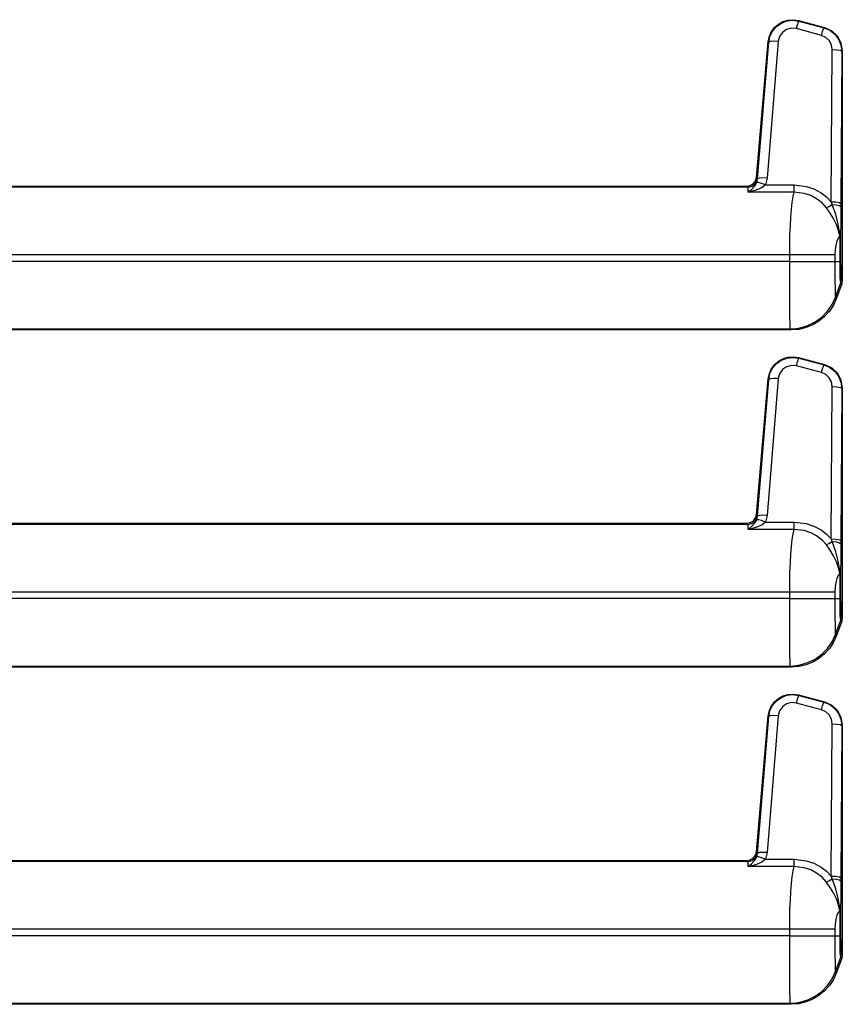
# Model space of a CAD drawing. Units: inches. Extents: x -39.5 to -5.2, y -44.5 to 0.4.
# Drawn here: x -28.1 to -23.8, y -38.4 to -33.3 of the extents above; entities that cross this region are included whole.
import ezdxf

# ---------------------------------------------------------------- set-up
doc = ezdxf.new("R2010")
doc.units = ezdxf.units.IN
doc.header["$MEASUREMENT"] = 0
doc.layers.add('TFR-TRI', color=7, linetype='CONTINUOUS')

msp = doc.modelspace()

# ---------------------------------------------------------------- linework, layer by layer
at = {"layer": 'TFR-TRI', "color": 7, "linetype": 'Continuous'}
for p, q in [((-24.1608, -33.2761), (-24.1318, -33.265)), ((-24.1527, -33.2685), (-24.1266, -33.2608)), ((-24.1318, -33.265), (-24.1009, -33.2615)), ((-24.1266, -33.2608), (-24.0991, -33.2589)), ((-24.1009, -33.2615), (-24.0701, -33.2658)), ((-24.0991, -33.2589), (-24.0721, -33.263)), ((-24.0726, -33.2712), (-24.0701, -33.2658)), ((-24.0721, -33.263), (-24.0701, -33.2658)), ((-24.0721, -33.263), (-23.9371, -33.2992)), ((-24.0701, -33.2658), (-23.9395, -33.301)), ((-24.2201, -33.3456), (-24.2064, -33.3176)), ((-24.2116, -33.3196), (-24.1956, -33.2983)), ((-24.2064, -33.3176), (-24.1862, -33.294)), ((-24.1956, -33.2983), (-24.1761, -33.2814)), ((-24.1862, -33.294), (-24.1608, -33.2761)), ((-24.1761, -33.2814), (-24.1527, -33.2685)), ((-24.1341, -33.3099), (-24.1554, -33.3249)), ((-24.109, -33.3031), (-24.1341, -33.3099)), ((-24.0831, -33.3054), (-24.109, -33.3031)), ((-24.0831, -33.3054), (-24.0773, -33.2854)), ((-23.9524, -33.3406), (-24.0831, -33.3054)), ((-24.0773, -33.2854), (-24.0726, -33.2712)), ((-23.9466, -33.3206), (-23.942, -33.3064)), ((-23.942, -33.3064), (-23.9395, -33.301)), ((-23.9395, -33.301), (-23.9371, -33.2992)), ((-23.9395, -33.301), (-23.9094, -33.3135)), ((-23.9371, -33.2992), (-23.8994, -33.3164)), ((-23.9094, -33.3135), (-23.8836, -33.3334)), ((-23.8994, -33.3164), (-23.8704, -33.3438)), ((-24.2288, -33.3728), (-24.2231, -33.3448)), ((-24.2266, -33.3761), (-24.2201, -33.3456)), ((-24.2231, -33.3448), (-24.2116, -33.3196)), ((-24.1702, -33.3464), (-24.1768, -33.3718)), ((-24.1554, -33.3249), (-24.1702, -33.3464)), ((-23.9524, -33.3406), (-23.9466, -33.3206)), ((-23.9303, -33.3507), (-23.9524, -33.3406)), ((-23.9125, -33.3675), (-23.9303, -33.3507)), ((-23.9012, -33.3891), (-23.9125, -33.3675)), ((-23.8836, -33.3334), (-23.8639, -33.3594)), ((-23.8704, -33.3438), (-23.8514, -33.379)), ((-23.8639, -33.3594), (-23.8515, -33.3896)), ((-24.2905, -34.0771), (-24.2288, -33.3728)), ((-24.2843, -34.0857), (-24.2266, -33.3761)), ((-24.1768, -33.3718), (-24.2345, -34.0814)), ((-24.2266, -33.3761), (-24.2288, -33.3728)), ((-24.2191, -33.3725), (-24.2266, -33.3761)), ((-24.201, -33.3709), (-24.2191, -33.3725)), ((-24.1768, -33.3718), (-24.201, -33.3709)), ((-23.9022, -34.2036), (-23.8973, -33.4133)), ((-23.8973, -33.4133), (-23.9012, -33.3891)), ((-23.8973, -33.4133), (-23.8728, -33.4146)), ((-23.8728, -33.4146), (-23.8546, -33.4178)), ((-23.8546, -33.4178), (-23.8474, -33.422)), ((-23.8515, -33.3896), (-23.8474, -33.422)), ((-23.8514, -33.379), (-23.8445, -33.4199)), ((-23.8445, -33.4199), (-23.8474, -33.422)), ((-23.8445, -33.4199), (-23.8445, -34.6131)), ((-23.8474, -33.422), (-23.8522, -34.2123)), ((-24.2954, -34.0948), (-24.2905, -34.0771)), ((-24.2933, -34.1058), (-24.2853, -34.0828)), ((-24.2905, -34.0771), (-24.2853, -34.0828)), ((-24.2887, -34.1041), (-24.2843, -34.0857)), ((-24.2853, -34.0828), (-24.2843, -34.0857)), ((-24.2768, -34.0821), (-24.2843, -34.0857)), ((-24.2587, -34.0805), (-24.2768, -34.0821)), ((-24.2345, -34.0814), (-24.2587, -34.0805)), ((-24.2345, -34.0814), (-24.2436, -34.1166)), ((-29.6362, -34.1227), (-24.3402, -34.1227)), ((-24.335, -34.1284), (-28.9855, -34.1284)), ((-24.3402, -34.1227), (-24.3221, -34.1193)), ((-24.335, -34.1284), (-24.3402, -34.1227)), ((-24.335, -34.1284), (-24.3113, -34.1224)), ((-24.3334, -34.136), (-24.335, -34.1284)), ((-24.3328, -34.1542), (-24.3334, -34.136)), ((-24.3221, -34.1193), (-24.3065, -34.1096)), ((-24.3154, -34.1396), (-24.2983, -34.1207)), ((-24.3113, -34.1224), (-24.2933, -34.1058)), ((-24.3065, -34.1096), (-24.2954, -34.0948)), ((-24.2983, -34.1207), (-24.2887, -34.1041)), ((-24.2632, -34.1317), (-24.2979, -34.1462)), ((-24.2805, -34.104), (-24.2887, -34.1041)), ((-24.2643, -34.1085), (-24.2805, -34.104)), ((-24.2436, -34.1166), (-24.2643, -34.1085)), ((-24.2436, -34.1166), (-24.2632, -34.1317)), ((-24.2436, -34.1166), (-24.0949, -34.1166)), ((-24.0949, -34.1166), (-24.0324, -34.1242)), ((-24.0949, -34.1393), (-24.0949, -34.1166)), ((-24.0324, -34.1242), (-23.9929, -34.1374)), ((-24.3328, -34.1542), (-24.3326, -34.1541)), ((-24.0949, -34.1542), (-24.3328, -34.1542)), ((-24.3324, -34.1542), (-24.3328, -34.1542)), ((-24.3326, -34.1541), (-24.3154, -34.1396)), ((-24.2979, -34.1462), (-24.3324, -34.1542)), ((-24.1042, -34.2069), (-24.0997, -34.1773)), ((-24.0997, -34.1773), (-24.0949, -34.1542)), ((-24.0949, -34.1542), (-24.0949, -34.1393)), ((-24.0426, -34.1602), (-24.0949, -34.1542)), ((-24.0087, -34.1715), (-24.0426, -34.1602)), ((-23.9781, -34.1878), (-24.0087, -34.1715)), ((-23.9929, -34.1374), (-23.9552, -34.1574)), ((-23.95, -34.2097), (-23.9781, -34.1878)), ((-23.9552, -34.1574), (-23.9273, -34.1784)), ((-23.9273, -34.1784), (-23.9022, -34.2036)), ((-24.1081, -34.2424), (-24.1042, -34.2069)), ((-23.9269, -34.2351), (-23.95, -34.2097)), ((-23.9269, -34.2351), (-23.9144, -34.2284)), ((-23.9073, -34.2625), (-23.9269, -34.2351)), ((-23.9144, -34.2284), (-23.898, -34.2173)), ((-23.898, -34.2173), (-23.9022, -34.2036)), ((-23.9022, -34.2036), (-23.8777, -34.2048)), ((-23.8789, -34.2704), (-23.898, -34.2173)), ((-23.898, -34.2173), (-23.8753, -34.2193)), ((-23.8777, -34.2048), (-23.8595, -34.208)), ((-23.8753, -34.2193), (-23.8589, -34.2236)), ((-23.8595, -34.208), (-23.8522, -34.2123)), ((-23.8589, -34.2236), (-23.8524, -34.2292)), ((-23.8524, -34.2292), (-23.8527, -34.2703)), ((-23.8522, -34.2123), (-23.8524, -34.2292)), ((-24.1142, -34.328), (-24.1115, -34.2831)), ((-24.1115, -34.2831), (-24.1081, -34.2424)), ((-23.8899, -34.2913), (-23.9073, -34.2625)), ((-23.866, -34.3199), (-23.8789, -34.2704)), ((-23.8527, -34.2703), (-23.853, -34.3197)), ((-24.1162, -34.3762), (-24.1142, -34.328)), ((-23.875, -34.322), (-23.8899, -34.2913)), ((-23.8638, -34.3532), (-23.875, -34.322)), ((-23.858, -34.3689), (-23.866, -34.3199)), ((-23.853, -34.3197), (-23.8532, -34.3697)), ((-24.1174, -34.4266), (-24.1162, -34.3762)), ((-23.8571, -34.3825), (-23.8656, -34.393)), ((-23.8572, -34.3819), (-23.8638, -34.3532)), ((-23.8571, -34.3693), (-23.858, -34.3689)), ((-23.858, -34.3689), (-23.8571, -34.3818)), ((-23.858, -34.3689), (-23.8546, -34.3693)), ((-23.8571, -34.3825), (-23.8572, -34.3819)), ((-23.8563, -34.3697), (-23.8571, -34.3693)), ((-23.8563, -34.3697), (-23.8571, -34.3825)), ((-23.8571, -34.3818), (-23.8571, -34.3825)), ((-23.8563, -34.5138), (-23.8563, -34.3697)), ((-23.8563, -34.3697), (-23.8541, -34.3697)), ((-23.8546, -34.3693), (-23.8532, -34.3697)), ((-23.8541, -34.3697), (-23.8532, -34.3697)), ((-23.8532, -34.3697), (-23.8532, -34.5138)), ((-24.1178, -34.4782), (-24.1174, -34.4266)), ((-23.8785, -34.4294), (-23.882, -34.4529)), ((-23.8729, -34.4089), (-23.8785, -34.4294)), ((-23.8656, -34.393), (-23.8729, -34.4089)), ((-28.9855, -34.4782), (-24.1178, -34.4782)), ((-24.1178, -34.5138), (-24.1178, -34.4782)), ((-24.1178, -34.4782), (-24.0674, -34.4782)), ((-24.0674, -34.4782), (-24.019, -34.4782)), ((-24.019, -34.4782), (-23.9748, -34.4782)), ((-23.9748, -34.4782), (-23.9364, -34.4782)), ((-23.9364, -34.4782), (-23.9054, -34.4782)), ((-23.9054, -34.4782), (-23.8832, -34.4782)), ((-23.882, -34.4529), (-23.8832, -34.4782)), ((-23.8832, -34.4782), (-23.8832, -34.5138)), ((-24.1178, -34.5138), (-28.9855, -34.5138)), ((-24.1177, -34.5675), (-24.1178, -34.5138)), ((-24.1178, -34.5138), (-24.0674, -34.5138)), ((-24.0674, -34.5138), (-24.019, -34.5138)), ((-24.019, -34.5138), (-23.9748, -34.5138)), ((-23.9748, -34.5138), (-23.9364, -34.5138)), ((-23.9364, -34.5138), (-23.9054, -34.5138)), ((-23.9054, -34.5138), (-23.8832, -34.5138)), ((-23.8832, -34.5138), (-23.8563, -34.5138)), ((-23.8832, -34.5138), (-23.8831, -34.5414)), ((-23.8831, -34.5414), (-23.883, -34.5684)), ((-23.8562, -34.5348), (-23.8563, -34.5138)), ((-23.8563, -34.5138), (-23.8532, -34.5138)), ((-23.8558, -34.5693), (-23.8562, -34.5348)), ((-23.8532, -34.5138), (-23.853, -34.5448)), ((-23.853, -34.5448), (-23.8528, -34.5613)), ((-24.1176, -34.6199), (-24.1177, -34.5675)), ((-23.883, -34.5684), (-23.8828, -34.5966)), ((-23.8828, -34.5966), (-23.8826, -34.6226)), ((-23.8551, -34.5977), (-23.8558, -34.5693)), ((-23.8528, -34.5613), (-23.852, -34.5854)), ((-23.852, -34.5854), (-23.8511, -34.6015)), ((-24.1174, -34.6743), (-24.1176, -34.6199)), ((-23.8826, -34.6226), (-23.8823, -34.6413)), ((-23.8823, -34.6413), (-23.8818, -34.6646)), ((-23.8801, -34.6991), (-23.853, -34.6247)), ((-23.8475, -34.6301), (-23.8746, -34.7046)), ((-23.8541, -34.6169), (-23.8551, -34.5977)), ((-23.853, -34.6247), (-23.8541, -34.6169)), ((-23.853, -34.6247), (-23.85, -34.6076)), ((-23.8475, -34.6301), (-23.853, -34.6247)), ((-23.8511, -34.6015), (-23.85, -34.6076)), ((-23.85, -34.6076), (-23.8445, -34.6131)), ((-23.8445, -34.6131), (-23.8475, -34.6301)), ((-24.1172, -34.7242), (-24.1174, -34.6743)), ((-23.8818, -34.6646), (-23.8813, -34.6824)), ((-23.8813, -34.6824), (-23.8808, -34.6929)), ((-23.8808, -34.6929), (-23.8803, -34.6984)), ((-23.8803, -34.6984), (-23.8801, -34.6991)), ((-24.117, -34.7597), (-24.1172, -34.7242)), ((-23.9217, -34.772), (-23.8978, -34.7373)), ((-23.8905, -34.7397), (-23.9114, -34.7718)), ((-23.8978, -34.7373), (-23.8801, -34.6991)), ((-23.8746, -34.7046), (-23.8905, -34.7397)), ((-23.8801, -34.6991), (-23.8746, -34.7046)), ((-23.8801, -34.6991), (-23.8801, -34.6991)), ((-24.1165, -34.8041), (-24.117, -34.7597)), ((-23.9368, -34.8), (-23.966, -34.824)), ((-23.9511, -34.8022), (-23.9217, -34.772)), ((-23.9114, -34.7718), (-23.9368, -34.8)), ((-24.1161, -34.836), (-24.1165, -34.8041)), ((-24.1156, -34.8543), (-24.1161, -34.836)), ((-24.0631, -34.8581), (-24.0227, -34.8459)), ((-23.9975, -34.8427), (-24.0323, -34.857)), ((-24.0227, -34.8459), (-23.985, -34.8271)), ((-23.966, -34.824), (-23.9975, -34.8427)), ((-23.985, -34.8271), (-23.9511, -34.8022)), ((-24.1094, -34.8692), (-29.6362, -34.8692)), ((-28.9855, -34.8635), (-24.1151, -34.8635)), ((-24.1151, -34.863), (-24.1156, -34.8543)), ((-24.1151, -34.8635), (-24.1151, -34.863)), ((-24.1151, -34.8635), (-24.115, -34.8635)), ((-24.1151, -34.8635), (-24.1151, -34.8635)), ((-24.1094, -34.8692), (-24.1151, -34.8635)), ((-24.115, -34.8635), (-24.1149, -34.8636)), ((-24.1149, -34.8636), (-24.1135, -34.8636)), ((-24.1135, -34.8636), (-24.1121, -34.8635)), ((-24.1121, -34.8635), (-24.1095, -34.8635)), ((-24.1095, -34.8635), (-24.105, -34.8634)), ((-24.0699, -34.8661), (-24.1094, -34.8692)), ((-24.105, -34.8634), (-24.0972, -34.8629)), ((-24.0972, -34.8629), (-24.084, -34.8616)), ((-24.084, -34.8616), (-24.0631, -34.8581)), ((-24.0323, -34.857), (-24.0699, -34.8661)), ((-24.2116, -35.0696), (-24.1956, -35.0483)), ((-24.2064, -35.0676), (-24.1862, -35.044)), ((-24.1956, -35.0483), (-24.1761, -35.0314)), ((-24.1862, -35.044), (-24.1608, -35.0261)), ((-24.1761, -35.0314), (-24.1527, -35.0185)), ((-24.1608, -35.0261), (-24.1318, -35.015)), ((-24.1527, -35.0185), (-24.1266, -35.0108)), ((-24.109, -35.0531), (-24.1341, -35.0599)), ((-24.1318, -35.015), (-24.1009, -35.0115)), ((-24.1266, -35.0108), (-24.0991, -35.0089)), ((-24.0831, -35.0554), (-24.109, -35.0531)), ((-24.1009, -35.0115), (-24.0701, -35.0158)), ((-24.0991, -35.0089), (-24.0721, -35.013)), ((-24.0831, -35.0554), (-24.0773, -35.0354)), ((-23.9524, -35.0906), (-24.0831, -35.0554)), ((-24.0773, -35.0354), (-24.0726, -35.0212)), ((-24.0726, -35.0212), (-24.0701, -35.0158)), ((-24.0721, -35.013), (-24.0701, -35.0158)), ((-24.0721, -35.013), (-23.9371, -35.0492)), ((-24.0701, -35.0158), (-23.9395, -35.051)), ((-23.9466, -35.0706), (-23.942, -35.0564)), ((-23.942, -35.0564), (-23.9395, -35.051)), ((-23.9395, -35.051), (-23.9371, -35.0492)), ((-23.9395, -35.051), (-23.9094, -35.0635)), ((-23.9371, -35.0492), (-23.8994, -35.0664)), ((-24.2288, -35.1228), (-24.2231, -35.0948)), ((-24.2266, -35.1261), (-24.2201, -35.0956)), ((-24.2231, -35.0948), (-24.2116, -35.0696)), ((-24.2201, -35.0956), (-24.2064, -35.0676)), ((-24.1702, -35.0964), (-24.1768, -35.1218)), ((-24.1554, -35.0749), (-24.1702, -35.0964)), ((-24.1341, -35.0599), (-24.1554, -35.0749)), ((-23.9524, -35.0906), (-23.9466, -35.0706)), ((-23.9303, -35.1007), (-23.9524, -35.0906)), ((-23.9125, -35.1175), (-23.9303, -35.1007)), ((-23.9094, -35.0635), (-23.8836, -35.0834)), ((-23.8994, -35.0664), (-23.8704, -35.0938)), ((-23.8836, -35.0834), (-23.8639, -35.1094)), ((-23.8704, -35.0938), (-23.8514, -35.129)), ((-24.2905, -35.8271), (-24.2288, -35.1228)), ((-24.2843, -35.8357), (-24.2266, -35.1261)), ((-24.1768, -35.1218), (-24.2345, -35.8314)), ((-24.2266, -35.1261), (-24.2288, -35.1228)), ((-24.2191, -35.1225), (-24.2266, -35.1261)), ((-24.201, -35.1209), (-24.2191, -35.1225)), ((-24.1768, -35.1218), (-24.201, -35.1209)), ((-23.9012, -35.1391), (-23.9125, -35.1175)), ((-23.8973, -35.1633), (-23.9012, -35.1391)), ((-23.8639, -35.1094), (-23.8515, -35.1396)), ((-23.8515, -35.1396), (-23.8474, -35.172)), ((-23.8514, -35.129), (-23.8445, -35.1699)), ((-23.9022, -35.9536), (-23.8973, -35.1633)), ((-23.8973, -35.1633), (-23.8728, -35.1646)), ((-23.8728, -35.1646), (-23.8546, -35.1678)), ((-23.8546, -35.1678), (-23.8474, -35.172)), ((-23.8474, -35.172), (-23.8522, -35.9623)), ((-23.8445, -35.1699), (-23.8474, -35.172)), ((-23.8445, -35.1699), (-23.8445, -36.3631)), ((-29.6362, -35.8727), (-24.3402, -35.8727)), ((-24.3402, -35.8727), (-24.3221, -35.8693)), ((-24.335, -35.8784), (-24.3402, -35.8727)), ((-24.335, -35.8784), (-24.3113, -35.8724)), ((-24.3221, -35.8693), (-24.3065, -35.8596)), ((-24.3154, -35.8896), (-24.2983, -35.8707)), ((-24.3113, -35.8724), (-24.2933, -35.8558)), ((-24.3065, -35.8596), (-24.2954, -35.8448)), ((-24.2983, -35.8707), (-24.2887, -35.8541)), ((-24.2954, -35.8448), (-24.2905, -35.8271)), ((-24.2933, -35.8558), (-24.2853, -35.8328)), ((-24.2905, -35.8271), (-24.2853, -35.8328)), ((-24.2887, -35.8541), (-24.2843, -35.8357)), ((-24.2805, -35.854), (-24.2887, -35.8541)), ((-24.2853, -35.8328), (-24.2843, -35.8357)), ((-24.2768, -35.8321), (-24.2843, -35.8357)), ((-24.2643, -35.8585), (-24.2805, -35.854)), ((-24.2587, -35.8305), (-24.2768, -35.8321)), ((-24.2436, -35.8666), (-24.2643, -35.8585)), ((-24.2436, -35.8666), (-24.2632, -35.8817)), ((-24.2345, -35.8314), (-24.2587, -35.8305)), ((-24.2345, -35.8314), (-24.2436, -35.8666)), ((-24.2436, -35.8666), (-24.0949, -35.8666)), ((-24.0949, -35.8666), (-24.0324, -35.8742)), ((-24.0949, -35.8893), (-24.0949, -35.8666)), ((-24.0324, -35.8742), (-23.9929, -35.8874)), ((-24.335, -35.8784), (-28.9855, -35.8784)), ((-24.3334, -35.886), (-24.335, -35.8784)), ((-24.3328, -35.9042), (-24.3334, -35.886)), ((-24.3328, -35.9042), (-24.3326, -35.9041)), ((-24.0949, -35.9042), (-24.3328, -35.9042)), ((-24.3324, -35.9042), (-24.3328, -35.9042)), ((-24.3326, -35.9041), (-24.3154, -35.8896)), ((-24.2979, -35.8962), (-24.3324, -35.9042)), ((-24.2632, -35.8817), (-24.2979, -35.8962)), ((-24.0997, -35.9273), (-24.0949, -35.9042)), ((-24.0949, -35.9042), (-24.0949, -35.8893)), ((-24.0426, -35.9102), (-24.0949, -35.9042)), ((-24.0087, -35.9215), (-24.0426, -35.9102)), ((-23.9781, -35.9378), (-24.0087, -35.9215)), ((-23.9929, -35.8874), (-23.9552, -35.9074)), ((-23.9552, -35.9074), (-23.9273, -35.9284)), ((-24.1081, -35.9924), (-24.1042, -35.9569)), ((-24.1042, -35.9569), (-24.0997, -35.9273)), ((-23.95, -35.9597), (-23.9781, -35.9378)), ((-23.9269, -35.9851), (-23.95, -35.9597)), ((-23.9273, -35.9284), (-23.9022, -35.9536)), ((-23.9144, -35.9784), (-23.898, -35.9673)), ((-23.898, -35.9673), (-23.9022, -35.9536)), ((-23.9022, -35.9536), (-23.8777, -35.9548)), ((-23.8789, -36.0204), (-23.898, -35.9673)), ((-23.898, -35.9673), (-23.8753, -35.9693)), ((-23.8777, -35.9548), (-23.8595, -35.958)), ((-23.8753, -35.9693), (-23.8589, -35.9736)), ((-23.8595, -35.958), (-23.8522, -35.9623)), ((-23.8589, -35.9736), (-23.8524, -35.9792)), ((-23.8522, -35.9623), (-23.8524, -35.9792)), ((-24.1115, -36.0331), (-24.1081, -35.9924)), ((-23.9269, -35.9851), (-23.9144, -35.9784)), ((-23.9073, -36.0125), (-23.9269, -35.9851)), ((-23.8899, -36.0413), (-23.9073, -36.0125)), ((-23.866, -36.0699), (-23.8789, -36.0204)), ((-23.8527, -36.0203), (-23.853, -36.0697)), ((-23.8524, -35.9792), (-23.8527, -36.0203)), ((-24.1162, -36.1262), (-24.1142, -36.078)), ((-24.1142, -36.078), (-24.1115, -36.0331)), ((-23.875, -36.072), (-23.8899, -36.0413)), ((-23.8638, -36.1032), (-23.875, -36.072)), ((-23.858, -36.1189), (-23.866, -36.0699)), ((-23.853, -36.0697), (-23.8532, -36.1197)), ((-24.1174, -36.1766), (-24.1162, -36.1262)), ((-23.8572, -36.1319), (-23.8638, -36.1032)), ((-23.8571, -36.1193), (-23.858, -36.1189)), ((-23.858, -36.1189), (-23.8571, -36.1318)), ((-23.858, -36.1189), (-23.8546, -36.1193)), ((-23.8563, -36.1197), (-23.8571, -36.1193)), ((-23.8563, -36.1197), (-23.8571, -36.1325)), ((-23.8563, -36.2638), (-23.8563, -36.1197)), ((-23.8563, -36.1197), (-23.8541, -36.1197)), ((-23.8546, -36.1193), (-23.8532, -36.1197)), ((-23.8541, -36.1197), (-23.8532, -36.1197)), ((-23.8532, -36.1197), (-23.8532, -36.2638)), ((-24.1178, -36.2282), (-24.1174, -36.1766)), ((-23.8785, -36.1794), (-23.882, -36.2029)), ((-23.8729, -36.1589), (-23.8785, -36.1794)), ((-23.8656, -36.143), (-23.8729, -36.1589)), ((-23.8571, -36.1325), (-23.8656, -36.143)), ((-23.8571, -36.1325), (-23.8572, -36.1319)), ((-23.8571, -36.1318), (-23.8571, -36.1325)), ((-28.9855, -36.2282), (-24.1178, -36.2282)), ((-24.1178, -36.2638), (-24.1178, -36.2282)), ((-24.1178, -36.2282), (-24.0674, -36.2282)), ((-24.0674, -36.2282), (-24.019, -36.2282)), ((-24.019, -36.2282), (-23.9748, -36.2282)), ((-23.9748, -36.2282), (-23.9364, -36.2282)), ((-23.9364, -36.2282), (-23.9054, -36.2282)), ((-23.9054, -36.2282), (-23.8832, -36.2282)), ((-23.882, -36.2029), (-23.8832, -36.2282)), ((-23.8832, -36.2282), (-23.8832, -36.2638)), ((-24.1178, -36.2638), (-28.9855, -36.2638)), ((-24.1177, -36.3175), (-24.1178, -36.2638)), ((-24.1178, -36.2638), (-24.0674, -36.2638)), ((-24.0674, -36.2638), (-24.019, -36.2638)), ((-24.019, -36.2638), (-23.9748, -36.2638)), ((-23.9748, -36.2638), (-23.9364, -36.2638)), ((-23.9364, -36.2638), (-23.9054, -36.2638)), ((-23.9054, -36.2638), (-23.8832, -36.2638)), ((-23.8832, -36.2638), (-23.8563, -36.2638)), ((-23.8832, -36.2638), (-23.8831, -36.2914)), ((-23.8562, -36.2848), (-23.8563, -36.2638)), ((-23.8563, -36.2638), (-23.8532, -36.2638)), ((-23.8532, -36.2638), (-23.853, -36.2948)), ((-24.1176, -36.3699), (-24.1177, -36.3175)), ((-23.8831, -36.2914), (-23.883, -36.3184)), ((-23.883, -36.3184), (-23.8828, -36.3466)), ((-23.8558, -36.3193), (-23.8562, -36.2848)), ((-23.8551, -36.3477), (-23.8558, -36.3193)), ((-23.853, -36.2948), (-23.8528, -36.3113)), ((-23.8528, -36.3113), (-23.852, -36.3354)), ((-24.1174, -36.4243), (-24.1176, -36.3699)), ((-23.8828, -36.3466), (-23.8826, -36.3726)), ((-23.8826, -36.3726), (-23.8823, -36.3913)), ((-23.8801, -36.4491), (-23.853, -36.3747)), ((-23.8475, -36.3801), (-23.8746, -36.4546)), ((-23.8541, -36.3669), (-23.8551, -36.3477)), ((-23.853, -36.3747), (-23.8541, -36.3669)), ((-23.853, -36.3747), (-23.85, -36.3576)), ((-23.8475, -36.3801), (-23.853, -36.3747)), ((-23.852, -36.3354), (-23.8511, -36.3515)), ((-23.8511, -36.3515), (-23.85, -36.3576)), ((-23.85, -36.3576), (-23.8445, -36.3631)), ((-23.8445, -36.3631), (-23.8475, -36.3801)), ((-24.1172, -36.4742), (-24.1174, -36.4243)), ((-23.8823, -36.3913), (-23.8818, -36.4146)), ((-23.8818, -36.4146), (-23.8813, -36.4324)), ((-23.8813, -36.4324), (-23.8808, -36.4429)), ((-24.117, -36.5097), (-24.1172, -36.4742)), ((-23.9217, -36.522), (-23.8978, -36.4873)), ((-23.8978, -36.4873), (-23.8801, -36.4491)), ((-23.8746, -36.4546), (-23.8905, -36.4897)), ((-23.8808, -36.4429), (-23.8803, -36.4484)), ((-23.8803, -36.4484), (-23.8801, -36.4491)), ((-23.8801, -36.4491), (-23.8746, -36.4546)), ((-23.8801, -36.4491), (-23.8801, -36.4491)), ((-24.1165, -36.5541), (-24.117, -36.5097)), ((-23.9511, -36.5522), (-23.9217, -36.522)), ((-23.9114, -36.5218), (-23.9368, -36.55)), ((-23.8905, -36.4897), (-23.9114, -36.5218)), ((-24.1161, -36.586), (-24.1165, -36.5541)), ((-24.1156, -36.6043), (-24.1161, -36.586)), ((-24.0227, -36.5959), (-23.985, -36.5771)), ((-23.966, -36.574), (-23.9975, -36.5927)), ((-23.985, -36.5771), (-23.9511, -36.5522)), ((-23.9368, -36.55), (-23.966, -36.574)), ((-24.1094, -36.6192), (-29.6362, -36.6192)), ((-28.9855, -36.6135), (-24.1151, -36.6135)), ((-24.1151, -36.613), (-24.1156, -36.6043)), ((-24.1151, -36.6135), (-24.1151, -36.613)), ((-24.1151, -36.6135), (-24.115, -36.6135)), ((-24.1151, -36.6135), (-24.1151, -36.6135)), ((-24.1094, -36.6192), (-24.1151, -36.6135)), ((-24.115, -36.6135), (-24.1149, -36.6136)), ((-24.1149, -36.6136), (-24.1135, -36.6136)), ((-24.1135, -36.6136), (-24.1121, -36.6135)), ((-24.1121, -36.6135), (-24.1095, -36.6135)), ((-24.1095, -36.6135), (-24.105, -36.6134)), ((-24.0699, -36.6161), (-24.1094, -36.6192)), ((-24.105, -36.6134), (-24.0972, -36.6129)), ((-24.0972, -36.6129), (-24.084, -36.6116)), ((-24.084, -36.6116), (-24.0631, -36.6081)), ((-24.0323, -36.607), (-24.0699, -36.6161)), ((-24.0631, -36.6081), (-24.0227, -36.5959)), ((-23.9975, -36.5927), (-24.0323, -36.607)), ((-24.2064, -36.8176), (-24.1862, -36.794)), ((-24.1956, -36.7983), (-24.1761, -36.7814)), ((-24.1862, -36.794), (-24.1608, -36.7761)), ((-24.1761, -36.7814), (-24.1527, -36.7685)), ((-24.1608, -36.7761), (-24.1318, -36.765)), ((-24.1527, -36.7685), (-24.1266, -36.7608)), ((-24.1318, -36.765), (-24.1009, -36.7615)), ((-24.1266, -36.7608), (-24.0991, -36.7589)), ((-24.1009, -36.7615), (-24.0701, -36.7658)), ((-24.0991, -36.7589), (-24.0721, -36.763)), ((-24.0831, -36.8054), (-24.0773, -36.7854)), ((-24.0773, -36.7854), (-24.0726, -36.7712)), ((-24.0726, -36.7712), (-24.0701, -36.7658)), ((-24.0721, -36.763), (-24.0701, -36.7658)), ((-24.0721, -36.763), (-23.9371, -36.7992)), ((-24.0701, -36.7658), (-23.9395, -36.801)), ((-24.2288, -36.8728), (-24.2231, -36.8448)), ((-24.2231, -36.8448), (-24.2116, -36.8196)), ((-24.2201, -36.8456), (-24.2064, -36.8176)), ((-24.2116, -36.8196), (-24.1956, -36.7983)), ((-24.1554, -36.8249), (-24.1702, -36.8464)), ((-24.1341, -36.8099), (-24.1554, -36.8249)), ((-24.109, -36.8031), (-24.1341, -36.8099)), ((-24.0831, -36.8054), (-24.109, -36.8031)), ((-23.9524, -36.8406), (-24.0831, -36.8054)), ((-23.9524, -36.8406), (-23.9466, -36.8206)), ((-23.9303, -36.8507), (-23.9524, -36.8406)), ((-23.9466, -36.8206), (-23.942, -36.8064)), ((-23.942, -36.8064), (-23.9395, -36.801)), ((-23.9395, -36.801), (-23.9371, -36.7992)), ((-23.9395, -36.801), (-23.9094, -36.8135)), ((-23.9371, -36.7992), (-23.8994, -36.8164)), ((-23.9094, -36.8135), (-23.8836, -36.8334)), ((-23.8994, -36.8164), (-23.8704, -36.8438)), ((-23.8836, -36.8334), (-23.8639, -36.8594)), ((-23.8704, -36.8438), (-23.8514, -36.879)), ((-24.2905, -37.5771), (-24.2288, -36.8728)), ((-24.2843, -37.5857), (-24.2266, -36.8761)), ((-24.1768, -36.8718), (-24.2345, -37.5814)), ((-24.2266, -36.8761), (-24.2288, -36.8728)), ((-24.2266, -36.8761), (-24.2201, -36.8456)), ((-24.2191, -36.8725), (-24.2266, -36.8761)), ((-24.201, -36.8709), (-24.2191, -36.8725)), ((-24.1768, -36.8718), (-24.201, -36.8709)), ((-24.1702, -36.8464), (-24.1768, -36.8718)), ((-23.9125, -36.8675), (-23.9303, -36.8507)), ((-23.9012, -36.8891), (-23.9125, -36.8675)), ((-23.8973, -36.9133), (-23.9012, -36.8891)), ((-23.8639, -36.8594), (-23.8515, -36.8896)), ((-23.8515, -36.8896), (-23.8474, -36.922)), ((-23.8514, -36.879), (-23.8445, -36.9199)), ((-23.9022, -37.7036), (-23.8973, -36.9133)), ((-23.8973, -36.9133), (-23.8728, -36.9146)), ((-23.8728, -36.9146), (-23.8546, -36.9178)), ((-23.8546, -36.9178), (-23.8474, -36.922)), ((-23.8474, -36.922), (-23.8522, -37.7123)), ((-23.8445, -36.9199), (-23.8474, -36.922)), ((-23.8445, -36.9199), (-23.8445, -38.1131)), ((-24.3221, -37.6193), (-24.3065, -37.6096)), ((-24.3113, -37.6224), (-24.2933, -37.6058)), ((-24.3065, -37.6096), (-24.2954, -37.5948)), ((-24.2983, -37.6207), (-24.2887, -37.6041)), ((-24.2954, -37.5948), (-24.2905, -37.5771)), ((-24.2933, -37.6058), (-24.2853, -37.5828)), ((-24.2905, -37.5771), (-24.2853, -37.5828)), ((-24.2887, -37.6041), (-24.2843, -37.5857)), ((-24.2805, -37.604), (-24.2887, -37.6041)), ((-24.2853, -37.5828), (-24.2843, -37.5857)), ((-24.2768, -37.5821), (-24.2843, -37.5857)), ((-24.2643, -37.6085), (-24.2805, -37.604)), ((-24.2587, -37.5805), (-24.2768, -37.5821)), ((-24.2436, -37.6166), (-24.2643, -37.6085)), ((-24.2345, -37.5814), (-24.2587, -37.5805)), ((-24.2345, -37.5814), (-24.2436, -37.6166)), ((-29.6362, -37.6227), (-24.3402, -37.6227)), ((-24.335, -37.6284), (-28.9855, -37.6284)), ((-24.3402, -37.6227), (-24.3221, -37.6193)), ((-24.335, -37.6284), (-24.3402, -37.6227)), ((-24.335, -37.6284), (-24.3113, -37.6224)), ((-24.3334, -37.636), (-24.335, -37.6284)), ((-24.3328, -37.6542), (-24.3334, -37.636)), ((-24.3328, -37.6542), (-24.3326, -37.6541)), ((-24.0949, -37.6542), (-24.3328, -37.6542)), ((-24.3324, -37.6542), (-24.3328, -37.6542)), ((-24.3326, -37.6541), (-24.3154, -37.6396)), ((-24.2979, -37.6462), (-24.3324, -37.6542)), ((-24.3154, -37.6396), (-24.2983, -37.6207)), ((-24.2632, -37.6317), (-24.2979, -37.6462)), ((-24.2436, -37.6166), (-24.2632, -37.6317)), ((-24.2436, -37.6166), (-24.0949, -37.6166)), ((-24.0997, -37.6773), (-24.0949, -37.6542)), ((-24.0949, -37.6166), (-24.0324, -37.6242)), ((-24.0949, -37.6393), (-24.0949, -37.6166)), ((-24.0949, -37.6542), (-24.0949, -37.6393)), ((-24.0426, -37.6602), (-24.0949, -37.6542)), ((-24.0087, -37.6715), (-24.0426, -37.6602)), ((-24.0324, -37.6242), (-23.9929, -37.6374)), ((-23.9929, -37.6374), (-23.9552, -37.6574)), ((-23.9552, -37.6574), (-23.9273, -37.6784)), ((-24.1081, -37.7424), (-24.1042, -37.7069)), ((-24.1042, -37.7069), (-24.0997, -37.6773)), ((-23.9781, -37.6878), (-24.0087, -37.6715)), ((-23.95, -37.7097), (-23.9781, -37.6878)), ((-23.9269, -37.7351), (-23.95, -37.7097)), ((-23.9273, -37.6784), (-23.9022, -37.7036)), ((-23.898, -37.7173), (-23.9022, -37.7036)), ((-23.9022, -37.7036), (-23.8777, -37.7048)), ((-23.8777, -37.7048), (-23.8595, -37.708)), ((-23.8595, -37.708), (-23.8522, -37.7123)), ((-23.8522, -37.7123), (-23.8524, -37.7292)), ((-24.1115, -37.7831), (-24.1081, -37.7424)), ((-23.9269, -37.7351), (-23.9144, -37.7284)), ((-23.9073, -37.7625), (-23.9269, -37.7351)), ((-23.9144, -37.7284), (-23.898, -37.7173)), ((-23.8899, -37.7913), (-23.9073, -37.7625)), ((-23.8789, -37.7704), (-23.898, -37.7173)), ((-23.898, -37.7173), (-23.8753, -37.7193)), ((-23.8753, -37.7193), (-23.8589, -37.7236)), ((-23.8589, -37.7236), (-23.8524, -37.7292)), ((-23.8524, -37.7292), (-23.8527, -37.7703)), ((-24.1142, -37.828), (-24.1115, -37.7831)), ((-23.875, -37.822), (-23.8899, -37.7913)), ((-23.866, -37.8199), (-23.8789, -37.7704)), ((-23.8527, -37.7703), (-23.853, -37.8197)), ((-24.1162, -37.8762), (-24.1142, -37.828)), ((-23.8638, -37.8532), (-23.875, -37.822)), ((-23.858, -37.8689), (-23.866, -37.8199)), ((-23.8572, -37.8819), (-23.8638, -37.8532)), ((-23.853, -37.8197), (-23.8532, -37.8697)), ((-24.1174, -37.9266), (-24.1162, -37.8762)), ((-23.8729, -37.9089), (-23.8785, -37.9294)), ((-23.8656, -37.893), (-23.8729, -37.9089)), ((-23.8571, -37.8825), (-23.8656, -37.893)), ((-23.8571, -37.8693), (-23.858, -37.8689)), ((-23.858, -37.8689), (-23.8571, -37.8818)), ((-23.858, -37.8689), (-23.8546, -37.8693)), ((-23.8571, -37.8825), (-23.8572, -37.8819)), ((-23.8563, -37.8697), (-23.8571, -37.8693)), ((-23.8563, -37.8697), (-23.8571, -37.8825)), ((-23.8571, -37.8818), (-23.8571, -37.8825)), ((-23.8563, -38.0138), (-23.8563, -37.8697)), ((-23.8563, -37.8697), (-23.8541, -37.8697)), ((-23.8546, -37.8693), (-23.8532, -37.8697)), ((-23.8541, -37.8697), (-23.8532, -37.8697)), ((-23.8532, -37.8697), (-23.8532, -38.0138)), ((-24.1178, -37.9782), (-24.1174, -37.9266)), ((-23.882, -37.9529), (-23.8832, -37.9782)), ((-23.8785, -37.9294), (-23.882, -37.9529)), ((-28.9855, -37.9782), (-24.1178, -37.9782)), ((-24.1178, -38.0138), (-28.9855, -38.0138)), ((-24.1178, -38.0138), (-24.1178, -37.9782)), ((-24.1178, -37.9782), (-24.0674, -37.9782)), ((-24.1177, -38.0675), (-24.1178, -38.0138)), ((-24.1178, -38.0138), (-24.0674, -38.0138)), ((-24.0674, -37.9782), (-24.019, -37.9782)), ((-24.0674, -38.0138), (-24.019, -38.0138)), ((-24.019, -37.9782), (-23.9748, -37.9782)), ((-24.019, -38.0138), (-23.9748, -38.0138)), ((-23.9748, -37.9782), (-23.9364, -37.9782)), ((-23.9748, -38.0138), (-23.9364, -38.0138)), ((-23.9364, -37.9782), (-23.9054, -37.9782)), ((-23.9364, -38.0138), (-23.9054, -38.0138)), ((-23.9054, -37.9782), (-23.8832, -37.9782)), ((-23.9054, -38.0138), (-23.8832, -38.0138)), ((-23.8832, -37.9782), (-23.8832, -38.0138)), ((-23.8832, -38.0138), (-23.8563, -38.0138)), ((-23.8832, -38.0138), (-23.8831, -38.0414)), ((-23.8562, -38.0348), (-23.8563, -38.0138)), ((-23.8563, -38.0138), (-23.8532, -38.0138)), ((-23.8532, -38.0138), (-23.853, -38.0448)), ((-24.1176, -38.1199), (-24.1177, -38.0675)), ((-23.8831, -38.0414), (-23.883, -38.0684)), ((-23.883, -38.0684), (-23.8828, -38.0966)), ((-23.8558, -38.0693), (-23.8562, -38.0348)), ((-23.8551, -38.0977), (-23.8558, -38.0693)), ((-23.853, -38.0448), (-23.8528, -38.0613)), ((-23.8528, -38.0613), (-23.852, -38.0854)), ((-24.1174, -38.1743), (-24.1176, -38.1199)), ((-23.8828, -38.0966), (-23.8826, -38.1226)), ((-23.8826, -38.1226), (-23.8823, -38.1413)), ((-23.8541, -38.1169), (-23.8551, -38.0977)), ((-23.853, -38.1247), (-23.8541, -38.1169)), ((-23.853, -38.1247), (-23.85, -38.1076)), ((-23.852, -38.0854), (-23.8511, -38.1015)), ((-23.8511, -38.1015), (-23.85, -38.1076)), ((-23.85, -38.1076), (-23.8445, -38.1131)), ((-23.8445, -38.1131), (-23.8475, -38.1301)), ((-23.8823, -38.1413), (-23.8818, -38.1646)), ((-23.8818, -38.1646), (-23.8813, -38.1824)), ((-23.8801, -38.1991), (-23.853, -38.1247)), ((-23.8475, -38.1301), (-23.8746, -38.2046)), ((-23.8475, -38.1301), (-23.853, -38.1247)), ((-24.1172, -38.2242), (-24.1174, -38.1743)), ((-24.117, -38.2597), (-24.1172, -38.2242)), ((-23.8978, -38.2373), (-23.8801, -38.1991)), ((-23.8746, -38.2046), (-23.8905, -38.2397)), ((-23.8813, -38.1824), (-23.8808, -38.1929)), ((-23.8808, -38.1929), (-23.8803, -38.1984)), ((-23.8803, -38.1984), (-23.8801, -38.1991)), ((-23.8801, -38.1991), (-23.8746, -38.2046)), ((-23.8801, -38.1991), (-23.8801, -38.1991)), ((-24.1165, -38.3041), (-24.117, -38.2597)), ((-23.9511, -38.3022), (-23.9217, -38.272)), ((-23.9114, -38.2718), (-23.9368, -38.3)), ((-23.9217, -38.272), (-23.8978, -38.2373)), ((-23.8905, -38.2397), (-23.9114, -38.2718)), ((-24.1161, -38.336), (-24.1165, -38.3041)), ((-24.0227, -38.3459), (-23.985, -38.3271)), ((-23.966, -38.324), (-23.9975, -38.3427)), ((-23.985, -38.3271), (-23.9511, -38.3022)), ((-23.9368, -38.3), (-23.966, -38.324)), ((-24.1094, -38.3692), (-29.6362, -38.3692)), ((-28.9855, -38.3635), (-24.1151, -38.3635)), ((-24.1156, -38.3543), (-24.1161, -38.336)), ((-24.1151, -38.363), (-24.1156, -38.3543)), ((-24.1151, -38.3635), (-24.1151, -38.363)), ((-24.1151, -38.3635), (-24.115, -38.3635)), ((-24.1151, -38.3635), (-24.1151, -38.3635)), ((-24.1094, -38.3692), (-24.1151, -38.3635)), ((-24.115, -38.3635), (-24.1149, -38.3636)), ((-24.1149, -38.3636), (-24.1135, -38.3636)), ((-24.1135, -38.3636), (-24.1121, -38.3635)), ((-24.1121, -38.3635), (-24.1095, -38.3635)), ((-24.1095, -38.3635), (-24.105, -38.3634)), ((-24.0699, -38.3661), (-24.1094, -38.3692)), ((-24.105, -38.3634), (-24.0972, -38.3629)), ((-24.0972, -38.3629), (-24.084, -38.3616)), ((-24.084, -38.3616), (-24.0631, -38.3581)), ((-24.0323, -38.357), (-24.0699, -38.3661)), ((-24.0631, -38.3581), (-24.0227, -38.3459)), ((-23.9975, -38.3427), (-24.0323, -38.357))]:
    msp.add_line(p, q, dxfattribs=at)

doc.saveas('drawing.dxf')
